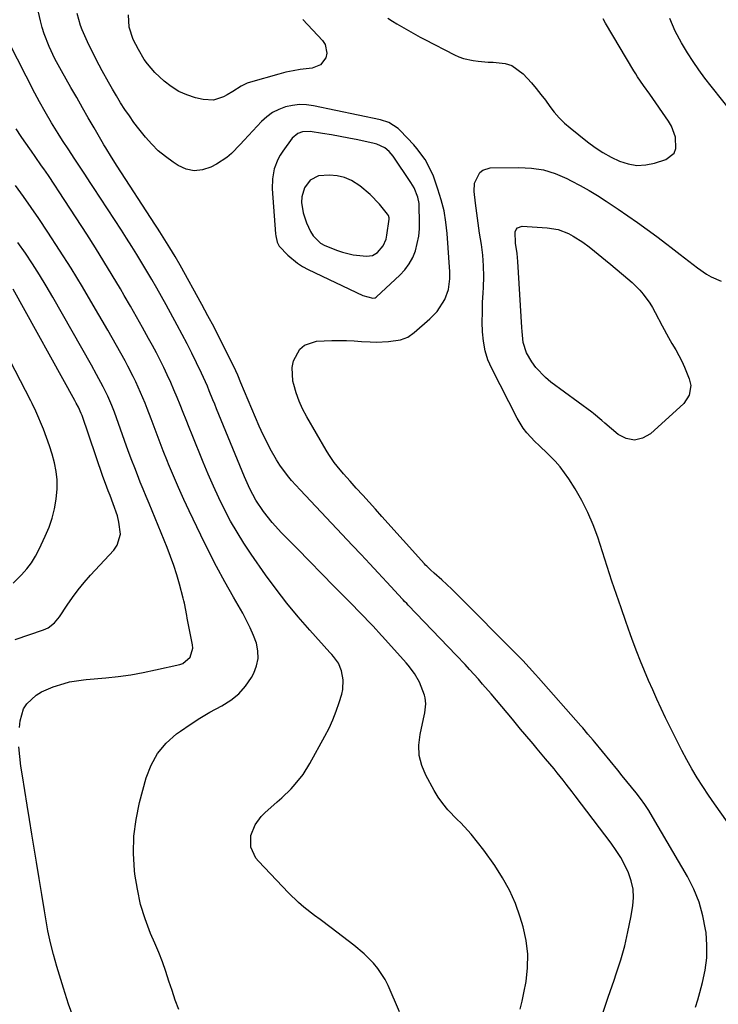
# Model space of a CAD drawing. Units: inches. Extents: x 1920939 to 1926263, y 390208 to 395525.
# Drawn here: x 1921590 to 1921839, y 390546 to 390896 of the extents above; entities that cross this region are included whole.
import ezdxf

# ---------------------------------------------------------------- set-up
doc = ezdxf.new("R2010")
doc.units = ezdxf.units.IN
doc.header["$MEASUREMENT"] = 0
for name, color, linetype in [('1', 7, 'Continuous'), ('7', 7, 'Continuous'), ('8', 7, 'Continuous')]:
    doc.layers.add(name, color=color, linetype=linetype)

msp = doc.modelspace()

# ---------------------------------------------------------------- linework, layer by layer
at = {"layer": '1', "color": 18}
for points in [[(1921732.11, 390819.34, 1748), (1921732.35, 390821.97, 1748), (1921732.43, 390824.62, 1748), (1921732.32, 390829.79, 1748), (1921732.23, 390830.96, 1748), (1921731.8, 390833.23, 1748), (1921730.5, 390836.48, 1748), (1921729.3, 390838.49, 1748), (1921722.96, 390847.86, 1748), (1921721.64, 390849.44, 1748), (1921720.04, 390850.73, 1748), (1921717.25, 390852.04, 1748), (1921716.25, 390852.31, 1748), (1921710.37, 390853.58, 1748), (1921707.26, 390854.22, 1748), (1921704.14, 390854.83, 1748), (1921701.01, 390855.38, 1748), (1921697.88, 390855.9, 1748), (1921693.43, 390856.6, 1748), (1921690.73, 390856.51, 1748), (1921689.03, 390855.9, 1748), (1921687.02, 390854.17, 1748), (1921683.74, 390849.62, 1748), (1921682.77, 390848.12, 1748), (1921681.92, 390846.57, 1748), (1921680.66, 390843.26, 1748), (1921679.99, 390839.78, 1748), (1921679.94, 390836.23, 1748), (1921681.11, 390820.16, 1748), (1921681.2, 390819.4, 1748), (1921681.74, 390817.18, 1748), (1921682.41, 390815.83, 1748), (1921685.47, 390812.58, 1748), (1921688.89, 390809.73, 1748), (1921690.77, 390808.55, 1748), (1921692.73, 390807.49, 1748), (1921712.17, 390798.26, 1748), (1921715.74, 390797.28, 1748), (1921716.64, 390797.41, 1748), (1921716.96, 390797.59, 1748), (1921717.1, 390797.71, 1748), (1921725.43, 390805.43, 1748), (1921727.21, 390807.36, 1748), (1921728.76, 390809.44, 1748), (1921729.97, 390811.73, 1748), (1921730.95, 390814.17, 1748), (1921731.61, 390816.74, 1748), (1921732.11, 390819.34, 1748)], [(1921721.54, 390825.89, 1746), (1921721.31, 390826.71, 1746), (1921721.03, 390827.2, 1746), (1921718.12, 390830.69, 1746), (1921714.81, 390834.19, 1746), (1921711.11, 390837.26, 1746), (1921708.13, 390839.12, 1746), (1921705.68, 390840.19, 1746), (1921703.07, 390840.77, 1746), (1921700.35, 390841.02, 1746), (1921696.39, 390840.76, 1746), (1921693.51, 390839.3, 1746), (1921691.42, 390836.57, 1746), (1921690.44, 390833.31, 1746), (1921690.36, 390831.37, 1746), (1921690.91, 390827.65, 1746), (1921692.15, 390824.11, 1746), (1921693.58, 390821, 1746), (1921694.49, 390819.41, 1746), (1921697.09, 390816.87, 1746), (1921698.71, 390816.02, 1746), (1921703.15, 390814.25, 1746), (1921704.98, 390813.61, 1746), (1921708.74, 390812.73, 1746), (1921713.46, 390812.27, 1746), (1921715.63, 390812.47, 1746), (1921717.45, 390813.57, 1746), (1921719.4, 390815.89, 1746), (1921720.51, 390818.3, 1746), (1921720.81, 390819.63, 1746), (1921721.54, 390825.33, 1746), (1921721.54, 390825.89, 1746)]]:
    msp.add_polyline3d(points, dxfattribs=at)
at = {"layer": '7', "color": 18}
for points in [[(1921797.61, 390542.45, 1748), (1921799.63, 390548.51, 1748), (1921801.69, 390554.56, 1748), (1921802.48, 390556.84, 1748), (1921804.06, 390561.76, 1748), (1921805.46, 390566.73, 1748), (1921806.62, 390571.77, 1748), (1921807.61, 390576.84, 1748), (1921808.31, 390580.99, 1748), (1921808.54, 390583.99, 1748), (1921808.44, 390586.95, 1748), (1921807.82, 390589.85, 1748), (1921806.86, 390592.7, 1748), (1921805.53, 390595.46, 1748), (1921804.07, 390598.15, 1748), (1921802.43, 390600.73, 1748), (1921800.66, 390603.24, 1748), (1921787.85, 390620.15, 1748), (1921786.79, 390621.54, 1748), (1921784.66, 390624.29, 1748), (1921783.58, 390625.66, 1748), (1921781.4, 390628.38, 1748), (1921780.29, 390629.73, 1748), (1921777.25, 390633.36, 1748), (1921774.3, 390636.87, 1748), (1921772.82, 390638.63, 1748), (1921769.87, 390642.14, 1748), (1921768.4, 390643.9, 1748), (1921765.45, 390647.42, 1748), (1921757.91, 390656.39, 1748), (1921754.88, 390659.93, 1748), (1921753.34, 390661.68, 1748), (1921750.23, 390665.15, 1748), (1921748.65, 390666.86, 1748), (1921745.45, 390670.25, 1748), (1921728.35, 390688.04, 1748), (1921727.85, 390688.57, 1748), (1921727.09, 390689.36, 1748), (1921726.59, 390689.89, 1748), (1921726.34, 390690.16, 1748), (1921720.76, 390696.19, 1748), (1921717.71, 390699.46, 1748), (1921714.66, 390702.73, 1748), (1921711.6, 390705.99, 1748), (1921708.53, 390709.25, 1748), (1921689.85, 390729, 1748), (1921686.82, 390732.38, 1748), (1921685.38, 390734.14, 1748), (1921682.66, 390737.78, 1748), (1921681.42, 390739.68, 1748), (1921679.21, 390743.64, 1748), (1921678.22, 390745.61, 1748), (1921676.75, 390748.65, 1748), (1921675.32, 390751.71, 1748), (1921673.96, 390754.8, 1748), (1921672.64, 390757.91, 1748), (1921668.81, 390767.19, 1748), (1921667.7, 390769.83, 1748), (1921666.97, 390771.39, 1748), (1921663.4, 390778.66, 1748), (1921661.33, 390782.79, 1748), (1921659.23, 390786.9, 1748), (1921657.06, 390790.98, 1748), (1921654.85, 390795.04, 1748), (1921647.13, 390809, 1748), (1921645.35, 390812.11, 1748), (1921643.51, 390815.19, 1748), (1921641.73, 390818.02, 1748), (1921639.94, 390820.83, 1748), (1921639.03, 390822.23, 1748), (1921638.13, 390823.63, 1748), (1921624.73, 390844.26, 1748), (1921622.67, 390847.49, 1748), (1921620.66, 390850.75, 1748), (1921620.01, 390851.85, 1748), (1921619.37, 390852.96, 1748), (1921616.52, 390857.9, 1748), (1921614.45, 390861.47, 1748), (1921612.39, 390865.05, 1748), (1921610.33, 390868.63, 1748), (1921608.27, 390872.21, 1748), (1921604.85, 390878.17, 1748), (1921603.68, 390880.28, 1748), (1921602.55, 390882.42, 1748), (1921600.47, 390886.79, 1748), (1921598.72, 390891.29, 1748), (1921598.02, 390893.59, 1748), (1921597.41, 390895.93, 1748), (1921594.18, 390909.84, 1748)], [(1921690.8, 390896.44, 1752), (1921697.88, 390888.92, 1752), (1921698.79, 390887.52, 1752), (1921699.38, 390884.49, 1752), (1921699.07, 390882.86, 1752), (1921697.14, 390880.28, 1752), (1921694.14, 390879.1, 1752), (1921689.93, 390878.62, 1752), (1921687.34, 390878.2, 1752), (1921684.78, 390877.65, 1752), (1921682.24, 390877, 1752), (1921672.17, 390874.13, 1752), (1921671.05, 390873.75, 1752), (1921668.93, 390872.74, 1752), (1921665.94, 390870.79, 1752), (1921663.88, 390869.59, 1752), (1921662.55, 390868.87, 1752), (1921659.02, 390867.74, 1752), (1921655.32, 390867.95, 1752), (1921652.63, 390868.61, 1752), (1921649.57, 390869.6, 1752), (1921646.66, 390870.88, 1752), (1921643.97, 390872.56, 1752), (1921641.42, 390874.52, 1752), (1921638.13, 390877.58, 1752), (1921635.53, 390880.62, 1752), (1921634.37, 390882.27, 1752), (1921632.3, 390885.73, 1752), (1921630.46, 390889.32, 1752), (1921629, 390893.76, 1752), (1921628.77, 390898.06, 1752)], [(1921852.92, 390851.89, 1752), (1921836.25, 390872.7, 1752), (1921834.02, 390875.59, 1752), (1921831.86, 390878.53, 1752), (1921829.82, 390881.55, 1752), (1921827.85, 390884.63, 1752), (1921825.7, 390888.11, 1752), (1921823.39, 390892.34, 1752), (1921821.5, 390896.77, 1752)], [(1921768.27, 390544.23, 1746), (1921768.98, 390547.09, 1746), (1921769.59, 390549.97, 1746), (1921770.35, 390554.02, 1746), (1921770.9, 390558.93, 1746), (1921770.98, 390563.82, 1746), (1921770.37, 390568.67, 1746), (1921769.29, 390573.49, 1746), (1921768.24, 390576.99, 1746), (1921766.52, 390581.83, 1746), (1921764.49, 390586.53, 1746), (1921762, 390591, 1746), (1921759.21, 390595.32, 1746), (1921755.28, 390600.78, 1746), (1921753.1, 390603.68, 1746), (1921750.79, 390606.48, 1746), (1921749.58, 390607.83, 1746), (1921747.1, 390610.48, 1746), (1921745.82, 390611.76, 1746), (1921742.47, 390615.21, 1746), (1921740.68, 390617.36, 1746), (1921739.09, 390619.65, 1746), (1921737.62, 390622.04, 1746), (1921734.61, 390627.47, 1746), (1921733.16, 390630.97, 1746), (1921732.25, 390634.54, 1746), (1921732.15, 390638.22, 1746), (1921732.58, 390641.99, 1746), (1921733.85, 390647.51, 1746), (1921734.28, 390649.64, 1746), (1921734.67, 390652.87, 1746), (1921734.43, 390654.98, 1746), (1921734.13, 390656.02, 1746), (1921732.41, 390660.57, 1746), (1921730.63, 390663.72, 1746), (1921728.41, 390666.6, 1746), (1921727.61, 390667.52, 1746), (1921719.21, 390676.9, 1746), (1921719.13, 390676.99, 1746), (1921718.9, 390677.25, 1746), (1921715.84, 390680.5, 1746), (1921713.89, 390682.54, 1746), (1921712.9, 390683.55, 1746), (1921706.23, 390690.37, 1746), (1921701.9, 390694.78, 1746), (1921697.57, 390699.2, 1746), (1921693.24, 390703.61, 1746), (1921688.92, 390708.02, 1746), (1921683.25, 390713.79, 1746), (1921679.92, 390717.44, 1746), (1921676.87, 390721.32, 1746), (1921674.07, 390725.38, 1746), (1921671.91, 390729.45, 1746), (1921670.04, 390733.67, 1746), (1921660.15, 390757.9, 1746), (1921659.5, 390759.5, 1746), (1921658.84, 390761.1, 1746), (1921657.53, 390764.3, 1746), (1921656.85, 390765.9, 1746), (1921655.45, 390769.06, 1746), (1921654.72, 390770.62, 1746), (1921652.97, 390774.3, 1746), (1921651.32, 390777.69, 1746), (1921649.63, 390781.06, 1746), (1921647.88, 390784.39, 1746), (1921646.1, 390787.71, 1746), (1921642.18, 390794.84, 1746), (1921640.51, 390797.86, 1746), (1921638.81, 390800.87, 1746), (1921637.08, 390803.87, 1746), (1921635.33, 390806.85, 1746), (1921633.55, 390809.81, 1746), (1921631.75, 390812.76, 1746), (1921629.93, 390815.7, 1746), (1921628.08, 390818.62, 1746), (1921626.24, 390821.49, 1746), (1921623.79, 390825.3, 1746), (1921621.32, 390829.11, 1746), (1921618.83, 390832.9, 1746), (1921616.33, 390836.69, 1746), (1921615.16, 390838.46, 1746), (1921613.24, 390841.36, 1746), (1921611.32, 390844.25, 1746), (1921609.4, 390847.15, 1746), (1921607.48, 390850.05, 1746), (1921605.3, 390853.35, 1746), (1921603.67, 390855.86, 1746), (1921601.31, 390859.68, 1746), (1921599.03, 390863.56, 1746), (1921597.06, 390867.11, 1746), (1921595.41, 390870.24, 1746), (1921586.14, 390888.39, 1746)], [(1921725.29, 390543.22, 1744), (1921721.21, 390552.59, 1744), (1921720.15, 390554.73, 1744), (1921717.56, 390558.72, 1744), (1921716.04, 390560.56, 1744), (1921712.65, 390563.96, 1744), (1921708.97, 390567.03, 1744), (1921700.95, 390573.11, 1744), (1921697.02, 390576.08, 1744), (1921695.05, 390577.56, 1744), (1921691.14, 390580.56, 1744), (1921689.26, 390582.14, 1744), (1921685.73, 390585.56, 1744), (1921675.02, 390596.86, 1744), (1921674.11, 390597.98, 1744), (1921672.3, 390601.84, 1744), (1921672.31, 390606.03, 1744), (1921673.85, 390609.78, 1744), (1921675.96, 390612.73, 1744), (1921677.26, 390614.03, 1744), (1921681.73, 390617.96, 1744), (1921683.41, 390619.48, 1744), (1921686.63, 390622.64, 1744), (1921688.17, 390624.28, 1744), (1921691, 390627.78, 1744), (1921693.38, 390631.6, 1744), (1921698.67, 390641.32, 1744), (1921700.16, 390644.26, 1744), (1921701.53, 390647.24, 1744), (1921702.72, 390650.3, 1744), (1921703.79, 390653.4, 1744), (1921704.71, 390656.34, 1744), (1921705.09, 390658.02, 1744), (1921705.23, 390661.42, 1744), (1921704.66, 390664.64, 1744), (1921703.57, 390667.32, 1744), (1921701.81, 390669.67, 1744), (1921701.17, 390670.42, 1744), (1921700.51, 390671.16, 1744), (1921693.33, 390679.07, 1744), (1921689.18, 390683.83, 1744), (1921685.15, 390688.69, 1744), (1921681.3, 390693.7, 1744), (1921677.58, 390698.81, 1744), (1921672.41, 390706.2, 1744), (1921669.85, 390710.03, 1744), (1921667.4, 390713.94, 1744), (1921665.13, 390717.95, 1744), (1921662.97, 390722.03, 1744), (1921660.95, 390726.18, 1744), (1921659, 390730.36, 1744), (1921657.14, 390734.59, 1744), (1921655.36, 390738.85, 1744), (1921651.43, 390748.57, 1744), (1921650.35, 390751.25, 1744), (1921649.28, 390753.92, 1744), (1921648.21, 390756.61, 1744), (1921647.15, 390759.29, 1744), (1921646.07, 390761.97, 1744), (1921644.96, 390764.63, 1744), (1921643.8, 390767.27, 1744), (1921642.58, 390769.96, 1744), (1921641.33, 390772.6, 1744), (1921640.04, 390775.22, 1744), (1921638.7, 390777.81, 1744), (1921637.33, 390780.38, 1744), (1921635.92, 390782.96, 1744), (1921633.8, 390786.81, 1744), (1921631.65, 390790.63, 1744), (1921629.46, 390794.44, 1744), (1921627.26, 390798.23, 1744), (1921625.9, 390800.53, 1744), (1921622.97, 390805.44, 1744), (1921619.99, 390810.33, 1744), (1921616.96, 390815.18, 1744), (1921613.88, 390820.01, 1744), (1921604.11, 390835.15, 1744), (1921602.58, 390837.49, 1744), (1921600.24, 390840.97, 1744), (1921598.64, 390843.27, 1744), (1921597.83, 390844.41, 1744), (1921595.5, 390847.69, 1744), (1921594.19, 390849.54, 1744), (1921591.59, 390853.27, 1744), (1921590.5, 390854.84, 1744), (1921588.7, 390857.52, 1744)], [(1921854.72, 390592.83, 1752), (1921837.4, 390617.27, 1752), (1921835.3, 390620.33, 1752), (1921833.25, 390623.42, 1752), (1921831.3, 390626.57, 1752), (1921829.4, 390629.75, 1752), (1921827.58, 390632.98, 1752), (1921825.81, 390636.24, 1752), (1921824.11, 390639.54, 1752), (1921822.47, 390642.86, 1752), (1921820.05, 390647.87, 1752), (1921818.48, 390651.19, 1752), (1921816.93, 390654.52, 1752), (1921815.43, 390657.87, 1752), (1921813.96, 390661.23, 1752), (1921812.53, 390664.61, 1752), (1921811.14, 390668.01, 1752), (1921809.81, 390671.43, 1752), (1921808.51, 390674.86, 1752), (1921807.55, 390677.47, 1752), (1921805.83, 390682.23, 1752), (1921804.15, 390687, 1752), (1921802.52, 390691.8, 1752), (1921800.93, 390696.6, 1752), (1921795.87, 390712.17, 1752), (1921794.23, 390716.64, 1752), (1921792.38, 390721.01, 1752), (1921790.2, 390725.23, 1752), (1921787.81, 390729.35, 1752), (1921785.54, 390732.95, 1752), (1921784.04, 390735.13, 1752), (1921782.44, 390737.23, 1752), (1921780.69, 390739.21, 1752), (1921778.84, 390741.1, 1752), (1921778.05, 390741.85, 1752), (1921775.01, 390744.78, 1752), (1921773.51, 390746.26, 1752), (1921770.61, 390749.31, 1752), (1921769.31, 390750.95, 1752), (1921767.13, 390754.52, 1752), (1921758.12, 390772.21, 1752), (1921756.78, 390775.36, 1752), (1921755.73, 390778.58, 1752), (1921755.12, 390781.91, 1752), (1921754.8, 390785.32, 1752), (1921754.76, 390788.78, 1752), (1921754.77, 390792.24, 1752), (1921754.88, 390795.7, 1752), (1921755.04, 390799.16, 1752), (1921755.15, 390801.12, 1752), (1921755.26, 390804.94, 1752), (1921755.19, 390808.76, 1752), (1921754.89, 390812.57, 1752), (1921754.42, 390816.36, 1752), (1921753.8, 390820.38, 1752), (1921753.29, 390823.95, 1752), (1921752.81, 390827.53, 1752), (1921752.36, 390831.11, 1752), (1921751.86, 390835.23, 1752), (1921751.98, 390838.17, 1752), (1921753.92, 390842.02, 1752), (1921754.96, 390842.88, 1752), (1921757.6, 390843.63, 1752), (1921767.8, 390843.82, 1752), (1921772.23, 390843.57, 1752), (1921776.56, 390842.91, 1752), (1921780.74, 390841.61, 1752), (1921784.83, 390839.89, 1752), (1921786.44, 390839.07, 1752), (1921789.62, 390837.38, 1752), (1921792.75, 390835.62, 1752), (1921795.82, 390833.75, 1752), (1921798.84, 390831.82, 1752), (1921803.09, 390828.99, 1752), (1921806.59, 390826.62, 1752), (1921810.06, 390824.21, 1752), (1921813.48, 390821.73, 1752), (1921816.87, 390819.2, 1752), (1921820.45, 390816.49, 1752), (1921822.03, 390815.29, 1752), (1921825.16, 390812.86, 1752), (1921828.32, 390810.4, 1752), (1921831.43, 390808.07, 1752), (1921834.62, 390805.86, 1752), (1921836.29, 390804.88, 1752), (1921839.8, 390803.27, 1752)], [(1921646.69, 390544.09, 1742), (1921645.43, 390547.44, 1742), (1921644.26, 390550.82, 1742), (1921643.15, 390554.23, 1742), (1921642.02, 390557.62, 1742), (1921640.83, 390561, 1742), (1921639.54, 390564.33, 1742), (1921638.18, 390567.64, 1742), (1921636.65, 390571.19, 1742), (1921634.71, 390576.32, 1742), (1921633.08, 390581.52, 1742), (1921631.92, 390586.86, 1742), (1921631.06, 390592.27, 1742), (1921630.91, 390593.57, 1742), (1921630.56, 390599.67, 1742), (1921630.67, 390605.74, 1742), (1921631.46, 390611.76, 1742), (1921632.7, 390617.74, 1742), (1921635.04, 390626.51, 1742), (1921636.79, 390631.07, 1742), (1921639.08, 390635.26, 1742), (1921642.18, 390638.89, 1742), (1921645.81, 390642.15, 1742), (1921647.24, 390643.18, 1742), (1921650.66, 390645.53, 1742), (1921654.15, 390647.78, 1742), (1921657.74, 390649.86, 1742), (1921662, 390652.14, 1742), (1921665.16, 390654.13, 1742), (1921668.01, 390656.43, 1742), (1921670.41, 390659.19, 1742), (1921672.52, 390662.27, 1742), (1921673.36, 390663.79, 1742), (1921674.4, 390666.4, 1742), (1921674.98, 390669.04, 1742), (1921674.87, 390671.75, 1742), (1921674.3, 390674.5, 1742), (1921673.26, 390677.25, 1742), (1921672.12, 390679.95, 1742), (1921670.82, 390682.58, 1742), (1921669.43, 390685.17, 1742), (1921666.16, 390690.87, 1742), (1921663.11, 390696.31, 1742), (1921660.14, 390701.78, 1742), (1921657.3, 390707.32, 1742), (1921654.53, 390712.9, 1742), (1921650.37, 390721.53, 1742), (1921648.43, 390725.66, 1742), (1921646.55, 390729.82, 1742), (1921644.76, 390734.01, 1742), (1921643.02, 390738.23, 1742), (1921642.64, 390739.19, 1742), (1921641.15, 390742.95, 1742), (1921639.68, 390746.71, 1742), (1921638.23, 390750.49, 1742), (1921636.79, 390754.27, 1742), (1921635.41, 390757.96, 1742), (1921634.66, 390759.9, 1742), (1921633.07, 390763.73, 1742), (1921631.36, 390767.51, 1742), (1921630.46, 390769.38, 1742), (1921628.54, 390773.06, 1742), (1921627.54, 390774.91, 1742), (1921626.03, 390777.66, 1742), (1921624.51, 390780.39, 1742), (1921622.97, 390783.11, 1742), (1921621.41, 390785.82, 1742), (1921616.23, 390794.73, 1742), (1921612.32, 390801.34, 1742), (1921608.32, 390807.89, 1742), (1921604.2, 390814.37, 1742), (1921600, 390820.8, 1742), (1921596.79, 390825.6, 1742), (1921594.09, 390829.56, 1742), (1921591.34, 390833.48, 1742), (1921588.5, 390837.34, 1742)], [(1921808.94, 390746.74, 1754), (1921806.04, 390747.33, 1754), (1921803.13, 390748.79, 1754), (1921798.43, 390752.74, 1754), (1921797.27, 390753.74, 1754), (1921794.38, 390756.23, 1754), (1921793.78, 390756.69, 1754), (1921779.16, 390767.39, 1754), (1921777.23, 390768.98, 1754), (1921773.85, 390772.6, 1754), (1921772.4, 390774.63, 1754), (1921770.5, 390777.81, 1754), (1921769.36, 390781.51, 1754), (1921769.06, 390784.13, 1754), (1921768.95, 390785.45, 1754), (1921768.85, 390786.77, 1754), (1921767.38, 390810.35, 1754), (1921767.12, 390813.21, 1754), (1921766.54, 390816.85, 1754), (1921766.5, 390820.92, 1754), (1921766.84, 390821.72, 1754), (1921767.33, 390822.34, 1754), (1921768.9, 390822.84, 1754), (1921777.83, 390822.35, 1754), (1921781.72, 390821.73, 1754), (1921785.4, 390820.33, 1754), (1921787.15, 390819.38, 1754), (1921790.51, 390817.24, 1754), (1921792.84, 390815.48, 1754), (1921794.76, 390813.95, 1754), (1921798.58, 390810.85, 1754), (1921800.48, 390809.29, 1754), (1921806.61, 390804.19, 1754), (1921808.07, 390802.9, 1754), (1921810.81, 390800.15, 1754), (1921812.09, 390798.68, 1754), (1921814.4, 390795.54, 1754), (1921815.42, 390793.89, 1754), (1921816.37, 390792.19, 1754), (1921818.82, 390787.47, 1754), (1921821.1, 390783.22, 1754), (1921822.3, 390781.13, 1754), (1921823.62, 390778.9, 1754), (1921825.83, 390774.84, 1754), (1921826.78, 390772.74, 1754), (1921828.44, 390768.56, 1754), (1921828.96, 390766.24, 1754), (1921828.44, 390762.73, 1754), (1921826.48, 390759.82, 1754), (1921814.66, 390749.03, 1754), (1921811.81, 390747.45, 1754), (1921808.94, 390746.74, 1754)], [(1921588.38, 390675.76, 1738), (1921598.44, 390679.17, 1738), (1921600.17, 390679.95, 1738), (1921602.42, 390681.69, 1738), (1921604.24, 390683.9, 1738), (1921606.9, 390687.98, 1738), (1921608.83, 390690.77, 1738), (1921610.84, 390693.49, 1738), (1921612.99, 390696.1, 1738), (1921615.23, 390698.65, 1738), (1921623.51, 390707.59, 1738), (1921624.72, 390709.35, 1738), (1921625.87, 390713.24, 1738), (1921625.35, 390717.59, 1738), (1921624.81, 390719.77, 1738), (1921623.35, 390724.04, 1738), (1921622.18, 390726.98, 1738), (1921621.51, 390728.69, 1738), (1921620.52, 390731.26, 1738), (1921619.6, 390733.84, 1738), (1921612.21, 390755.51, 1738), (1921611.94, 390756.25, 1738), (1921610.94, 390758.42, 1738), (1921610.18, 390759.84, 1738), (1921609.89, 390760.36, 1738), (1921609.6, 390760.89, 1738), (1921587.73, 390800.51, 1738)], [(1921587.63, 390695.77, 1736), (1921590.67, 390698.79, 1736), (1921592.51, 390700.89, 1736), (1921594.21, 390703.1, 1736), (1921595.67, 390705.46, 1736), (1921596.98, 390707.93, 1736), (1921599.13, 390712.52, 1736), (1921600.45, 390715.71, 1736), (1921601.57, 390718.96, 1736), (1921602.38, 390722.3, 1736), (1921602.99, 390725.7, 1736), (1921603.31, 390729.46, 1736), (1921603.32, 390732.56, 1736), (1921602.98, 390735.63, 1736), (1921602.41, 390738.7, 1736), (1921601.59, 390741.73, 1736), (1921600.67, 390744.73, 1736), (1921599.61, 390747.68, 1736), (1921598.45, 390750.6, 1736), (1921595.72, 390756.99, 1736), (1921594.42, 390759.79, 1736), (1921593.95, 390760.71, 1736), (1921577.1, 390793.16, 1736)]]:
    msp.add_polyline3d(points, dxfattribs=at)
at = {"layer": '8', "color": 18}
for points in [[(1921830.64, 390544.95, 1750), (1921831.46, 390547.56, 1750), (1921832.22, 390550.19, 1750), (1921833.17, 390553.69, 1750), (1921834.1, 390558.09, 1750), (1921834.67, 390562.53, 1750), (1921834.72, 390567, 1750), (1921834.42, 390571.49, 1750), (1921834.28, 390572.54, 1750), (1921833.34, 390577.47, 1750), (1921832.02, 390582.28, 1750), (1921830.13, 390586.89, 1750), (1921827.86, 390591.37, 1750), (1921815.36, 390612.65, 1750), (1921814, 390614.86, 1750), (1921812.58, 390617.03, 1750), (1921811.07, 390619.13, 1750), (1921809.5, 390621.19, 1750), (1921807.87, 390623.22, 1750), (1921806.24, 390625.25, 1750), (1921804.61, 390627.26, 1750), (1921802.97, 390629.28, 1750), (1921794.85, 390639.21, 1750), (1921794.24, 390639.95, 1750), (1921792.39, 390642.14, 1750), (1921790.51, 390644.3, 1750), (1921789.88, 390645.02, 1750), (1921774.79, 390662.08, 1750), (1921773.68, 390663.33, 1750), (1921771.43, 390665.81, 1750), (1921769.15, 390668.26, 1750), (1921767.99, 390669.47, 1750), (1921765.65, 390671.86, 1750), (1921747.36, 390690.31, 1750), (1921743.9, 390693.69, 1750), (1921742.13, 390695.33, 1750), (1921740.34, 390696.96, 1750), (1921737.64, 390699.36, 1750), (1921736.28, 390700.58, 1750), (1921734.96, 390701.85, 1750), (1921734.54, 390702.29, 1750), (1921734.12, 390702.74, 1750), (1921719.02, 390719.59, 1750), (1921716.74, 390722.13, 1750), (1921714.46, 390724.66, 1750), (1921712.18, 390727.18, 1750), (1921709.89, 390729.7, 1750), (1921707.64, 390732.16, 1750), (1921706.48, 390733.46, 1750), (1921705.33, 390734.76, 1750), (1921703.09, 390737.43, 1750), (1921702.02, 390738.8, 1750), (1921700.05, 390741.65, 1750), (1921699.14, 390743.14, 1750), (1921692.21, 390755.07, 1750), (1921690.76, 390757.83, 1750), (1921689.49, 390760.66, 1750), (1921688.46, 390763.59, 1750), (1921687.6, 390766.59, 1750), (1921687.32, 390767.78, 1750), (1921687.03, 390772.59, 1750), (1921687.56, 390774.92, 1750), (1921689.79, 390779.1, 1750), (1921691.43, 390780.58, 1750), (1921695.73, 390781.94, 1750), (1921701.16, 390782.16, 1750), (1921703.8, 390782.21, 1750), (1921706.43, 390782.2, 1750), (1921709.07, 390782.08, 1750), (1921711.7, 390781.9, 1750), (1921714.79, 390781.68, 1750), (1921716.96, 390781.63, 1750), (1921721.3, 390781.84, 1750), (1921725.59, 390782.41, 1750), (1921728.18, 390783.44, 1750), (1921730.47, 390785.01, 1750), (1921736.08, 390789.87, 1750), (1921738.69, 390792.57, 1750), (1921741.39, 390796.76, 1750), (1921742.75, 390800.3, 1750), (1921743.23, 390804.1, 1750), (1921743.23, 390805.37, 1750), (1921743.19, 390806.65, 1750), (1921742.25, 390820.34, 1750), (1921741.81, 390824.36, 1750), (1921741.15, 390828.34, 1750), (1921740.16, 390832.25, 1750), (1921738.95, 390836.11, 1750), (1921737.33, 390840.64, 1750), (1921736.72, 390842.18, 1750), (1921734.44, 390846.59, 1750), (1921731.49, 390850.59, 1750), (1921730.38, 390851.83, 1750), (1921725.53, 390856.95, 1750), (1921724.8, 390857.65, 1750), (1921721.42, 390859.83, 1750), (1921718.54, 390860.77, 1750), (1921694.68, 390865.75, 1750), (1921692.16, 390866.08, 1750), (1921689.64, 390866.17, 1750), (1921687.15, 390865.88, 1750), (1921684.66, 390865.34, 1750), (1921682.29, 390864.44, 1750), (1921680.05, 390863.3, 1750), (1921678.03, 390861.82, 1750), (1921676.15, 390860.12, 1750), (1921672.99, 390856.78, 1750), (1921669.97, 390853.54, 1750), (1921668.47, 390851.91, 1750), (1921665.43, 390848.73, 1750), (1921663.77, 390847.3, 1750), (1921660.09, 390844.94, 1750), (1921658.02, 390843.86, 1750), (1921655.06, 390842.9, 1750), (1921652.13, 390842.58, 1750), (1921649.25, 390843.21, 1750), (1921646.4, 390844.47, 1750), (1921644.61, 390845.66, 1750), (1921641.92, 390847.63, 1750), (1921639.37, 390849.74, 1750), (1921637.03, 390852.07, 1750), (1921634.81, 390854.56, 1750), (1921632.41, 390857.59, 1750), (1921630.7, 390859.83, 1750), (1921629.07, 390862.13, 1750), (1921627.48, 390864.46, 1750), (1921625.95, 390866.84, 1750), (1921624.46, 390869.23, 1750), (1921623.03, 390871.67, 1750), (1921621.64, 390874.12, 1750), (1921619.44, 390878.15, 1750), (1921618.33, 390880.2, 1750), (1921616.17, 390884.33, 1750), (1921614.13, 390888.52, 1750), (1921612.28, 390892.79, 1750), (1921611.66, 390894.31, 1750), (1921610.42, 390898.58, 1750)], [(1921721.12, 390896.88, 1750), (1921722.75, 390895.89, 1750), (1921724.37, 390894.91, 1750), (1921727.63, 390892.96, 1750), (1921729.27, 390892, 1750), (1921732.59, 390890.16, 1750), (1921734.27, 390889.28, 1750), (1921744.81, 390883.92, 1750), (1921746.42, 390883.2, 1750), (1921748.07, 390882.59, 1750), (1921751.51, 390881.8, 1750), (1921753.28, 390881.59, 1750), (1921756.82, 390881.3, 1750), (1921758.6, 390881.23, 1750), (1921762.88, 390880.83, 1750), (1921765.22, 390880.09, 1750), (1921769.25, 390877.14, 1750), (1921772.22, 390873.85, 1750), (1921773.96, 390871.84, 1750), (1921775.64, 390869.79, 1750), (1921777.25, 390867.68, 1750), (1921778.8, 390865.52, 1750), (1921780.39, 390863.41, 1750), (1921782.1, 390861.41, 1750), (1921783.99, 390859.57, 1750), (1921785.99, 390857.84, 1750), (1921792.26, 390852.89, 1750), (1921794.95, 390850.92, 1750), (1921797.73, 390849.1, 1750), (1921800.64, 390847.48, 1750), (1921803.64, 390846.01, 1750), (1921806.72, 390845.04, 1750), (1921809.82, 390844.53, 1750), (1921812.97, 390844.72, 1750), (1921816.13, 390845.37, 1750), (1921820.13, 390846.67, 1750), (1921823.02, 390848.87, 1750), (1921823.68, 390850.5, 1750), (1921823.6, 390854.51, 1750), (1921822.16, 390858.47, 1750), (1921821.07, 390860.32, 1750), (1921814.36, 390869.83, 1750), (1921812.19, 390872.92, 1750), (1921810.06, 390876.04, 1750), (1921809.39, 390877.11, 1750), (1921808.73, 390878.18, 1750), (1921798.63, 390895.19, 1750), (1921797.85, 390896.72, 1750)], [(1921589.97, 390644.51, 1740), (1921590.2, 390646.88, 1740), (1921591.41, 390651.07, 1740), (1921592.6, 390652.88, 1740), (1921595.89, 390655.93, 1740), (1921597.78, 390657.17, 1740), (1921601.95, 390658.95, 1740), (1921605.87, 390660.16, 1740), (1921607.79, 390660.67, 1740), (1921612.73, 390661.41, 1740), (1921613.72, 390661.51, 1740), (1921620.66, 390662.14, 1740), (1921625.11, 390662.63, 1740), (1921629.54, 390663.24, 1740), (1921633.95, 390664.03, 1740), (1921638.34, 390664.93, 1740), (1921647, 390666.89, 1740), (1921648.1, 390667.29, 1740), (1921650.71, 390669.48, 1740), (1921651.66, 390672.75, 1740), (1921651.57, 390673.92, 1740), (1921649.66, 390683.43, 1740), (1921649.49, 390684.31, 1740), (1921648.69, 390688.7, 1740), (1921648.49, 390689.58, 1740), (1921648.27, 390690.44, 1740), (1921646.94, 390695.43, 1740), (1921645.98, 390698.77, 1740), (1921644.93, 390702.08, 1740), (1921643.76, 390705.34, 1740), (1921642.49, 390708.58, 1740), (1921636.06, 390724.15, 1740), (1921635.02, 390726.69, 1740), (1921633.98, 390729.23, 1740), (1921632.97, 390731.78, 1740), (1921631.96, 390734.33, 1740), (1921630.97, 390736.88, 1740), (1921629.99, 390739.45, 1740), (1921629.04, 390742.02, 1740), (1921628.1, 390744.6, 1740), (1921623.76, 390756.72, 1740), (1921622.88, 390759.03, 1740), (1921621.41, 390762.43, 1740), (1921619.75, 390765.74, 1740), (1921617.35, 390770.12, 1740), (1921615.53, 390773.38, 1740), (1921601.77, 390797.66, 1740), (1921599.45, 390801.65, 1740), (1921597.06, 390805.6, 1740), (1921594.57, 390809.49, 1740), (1921592.03, 390813.34, 1740), (1921589.38, 390817.13, 1740)], [(1921609.47, 390540.21, 1740), (1921607.45, 390545.94, 1740), (1921605.58, 390551.72, 1740), (1921603.23, 390559.43, 1740), (1921602.05, 390563.62, 1740), (1921600.98, 390567.83, 1740), (1921600.08, 390572.09, 1740), (1921599.29, 390576.37, 1740), (1921598.82, 390579.25, 1740), (1921597.89, 390585, 1740), (1921596.95, 390590.74, 1740), (1921596.01, 390596.48, 1740), (1921595.08, 390602.22, 1740), (1921594.38, 390606.5, 1740), (1921593.53, 390611.67, 1740), (1921592.69, 390616.85, 1740), (1921591.85, 390622.02, 1740), (1921591, 390627.2, 1740), (1921590.44, 390630.64, 1740), (1921590.01, 390634.1, 1740), (1921589.76, 390637.56, 1740)]]:
    msp.add_polyline3d(points, dxfattribs=at)

doc.saveas('drawing.dxf')
